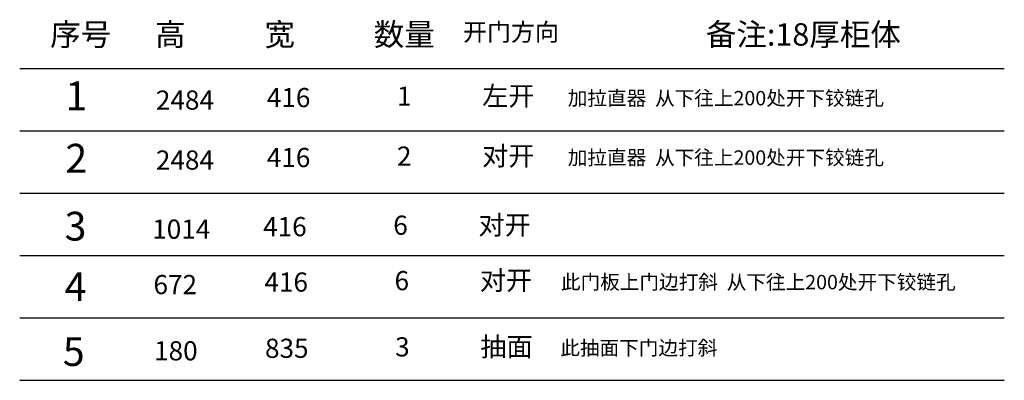
# Model space of a CAD drawing. Units: inches. Extents: x 878264 to 891591, y -84835 to -78305.
# Drawn here: x 888511 to 891591, y -81303 to -80175 of the extents above; entities that cross this region are included whole.
import ezdxf

# ---------------------------------------------------------------- set-up
doc = ezdxf.new("R2010")
doc.units = ezdxf.units.IN
doc.header["$MEASUREMENT"] = 0
doc.styles.get("Standard").update_dxf_attribs({"font": 'txt', "height": 80})

msp = doc.modelspace()

# ---------------------------------------------------------------- linework, layer by layer
at = {"lineweight": -3}
for p, q in [((888511.2, -80327.4), (891591.3, -80327.4)), ((888511.2, -80522.6), (891591.3, -80522.6)), ((888511.2, -80717.8), (891591.3, -80717.8)), ((888511.2, -80913), (891591.3, -80913)), ((888511.2, -81108.2), (891591.3, -81108.2)), ((888511.2, -81303.4), (891591.3, -81303.4))]:
    msp.add_line(p, q, dxfattribs=at)

# ---------------------------------------------------------------- texts
at = {"lineweight": -3, "width": 859.98, "attachment_point": 1}
for s, insert, char_height in [('{\\fSimSun|b0|i0|c134|p2;宽}', (889276.7, -80185.8), 70), ('{\\fSimSun|b0|i0|c134|p2;序号}', (888606.5, -80185.8), 70), ('{\\fSimSun|b0|i0|c134|p2;高}', (888934.5, -80185.8), 70), ('{\\fSimSun|b0|i0|c134|p2;数量}', (889618.9, -80185.8), 70), ('{\\fSimSun|b0|i0|c134|p2;开门方向}', (889898.1, -80185.8), 55), ('{\\fSimSun|b0|i0|c134|p2;备注:\\C1;18厚柜体}', (890657.8, -80185.8), 70), ('{\\fSimSun|b0|i0|c0|p2;1}', (888654.2, -80368.1), 90), ('{\\fSimSun|b0|i0|c134|p2;2}', (888654.2, -80563.3), 90), ('3', (888651.8, -80776), 90), ('4', (888651.8, -80965), 90), ('5', (888646.3, -81168.5), 90)]:
    msp.add_mtext(s, dxfattribs=dict(at, insert=insert, char_height=char_height))
at = {"color": 0, "lineweight": -3, "char_height": 60, "attachment_point": 1}
for s, insert, width in [('{\\C256;416}', (889284.3, -80388.4), 1120.671), ('{\\C256;1}', (889691.4, -80383.9), 1120.671), ('{\\C256;左开}', (889957.9, -80383.3), 1120.671), ('{\\C256;2484}', (888937.3, -80396.3), 1120.671), ('{\\H0.75x;\\C256;  \\C1;加拉直器\\C256;  \\C1;从下往上200处开下铰链孔}', (890198.1, -80397.7), 1700.05), ('{\\C256;416}', (889284.3, -80576.1), 1120.671), ('{\\C256;2}', (889691.4, -80571.6), 1120.671), ('{\\C256;对开}', (889957.9, -80571), 1120.671), ('{\\C256;2484}', (888937.3, -80584), 1120.671), ('{\\H0.75x;\\C256;  \\C1;加拉直器\\C256;  \\C1;从下往上200处开下铰链孔}', (890198.1, -80583.7), 1700.05), ('{\\C256;6}', (889679.9, -80787.9), 1120.671), ('{\\C256;对开}', (889946.4, -80787.3), 1120.671), ('{\\C256;1014}', (888925.8, -80800.3), 1120.671), ('{\\C256;416}', (889272.8, -80792.4), 1120.671), ('{\\C256;672}', (888929.8, -80973.8), 1120.671), ('{\\C256;416}', (889276.8, -80965.9), 1120.671), ('{\\C256;6}', (889683.9, -80961.4), 1120.671), ('{\\C256;对开}', (889950.4, -80960.8), 1120.671), ('{\\H0.75x;\\C256; \\C3;此门板上门边打斜\\C256;  \\C1;从下往上200处开下铰链孔}', (890190.6, -80973.5), 1700.05), ('{\\C256;抽面}', (889952.2, -81168.1), 1120.671), ('{\\C256;180}', (888931.6, -81181.1), 1120.671), ('{\\C256;835}', (889278.6, -81173.2), 1120.671), ('{\\C256;3}', (889685.7, -81168.7), 1120.671), ('{\\H0.75x;\\C256; \\C3;此抽面下门边打斜\\C256;  }', (890188.6, -81179.4), 1700.05)]:
    msp.add_mtext(s, dxfattribs=dict(at, insert=insert, width=width))

doc.saveas('drawing.dxf')
